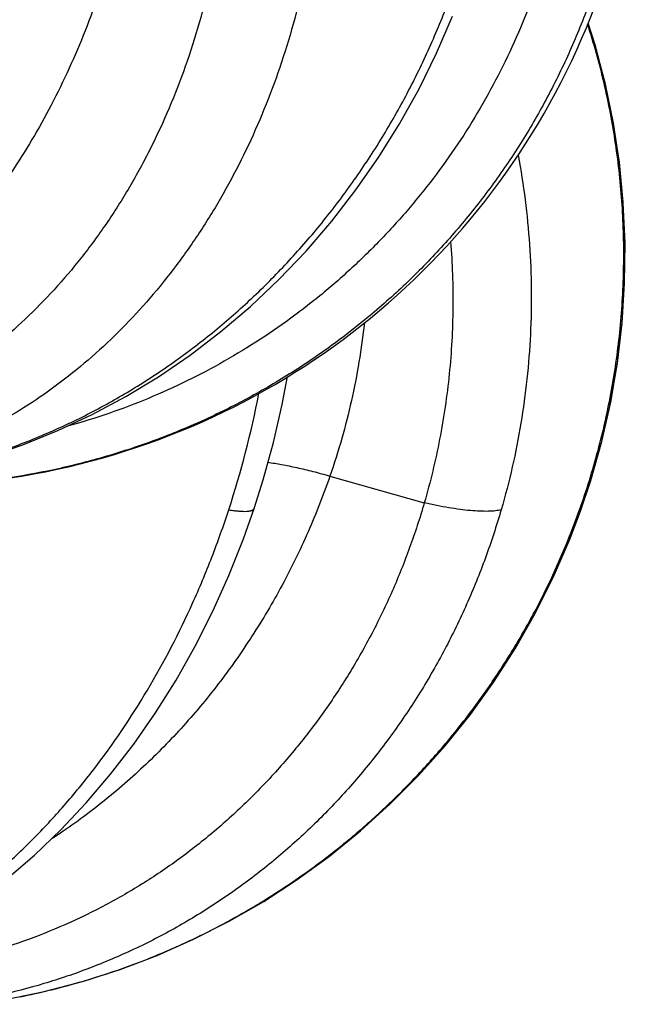
# Model space of a CAD drawing. Units: inches. Extents: x 0 to 11, y 0 to 8.5.
# Drawn here: x 4.8 to 5.1, y 2.5 to 3 of the extents above; entities that cross this region are included whole.
import ezdxf

# ---------------------------------------------------------------- set-up
doc = ezdxf.new("R2010")
doc.units = ezdxf.units.IN
doc.header["$LTSCALE"] = 0.605
doc.header["$MEASUREMENT"] = 0
doc.layers.add('ALL_ASSEMBLY_MEMBERS', color=7, linetype='CONTINUOUS')

msp = doc.modelspace()

# ---------------------------------------------------------------- linework, layer by layer
at = {"layer": 'ALL_ASSEMBLY_MEMBERS', "color": 9, "linetype": 'CONTINUOUS'}
for p, q in [((4.9254136355, 2.752831968), (4.9748939478, 2.7387150453)), ((5.0562309489, 2.7347314727), (5.0563588291, 2.7350898223)), ((5.0563587237, 2.7350898592), (5.0569356394, 2.7344592256)), ((4.7787732894, 2.4832271888), (4.7792875205, 2.4833533217))]:
    msp.add_line(p, q, dxfattribs=at)
at = {"layer": 'ALL_ASSEMBLY_MEMBERS', "color": 7, "linetype": 'CONTINUOUS'}
for points in [[(4.6934190215, 2.7510580672), (4.7081380519, 2.7535409585), (4.7270642143, 2.7577114808), (4.7458400432, 2.7629612543), (4.7644045177, 2.7692812457), (4.7827008504, 2.7766565615), (4.8006720854, 2.7850685682), (4.8182674981, 2.7945000065), (4.8354327425, 2.8049260913), (4.8521058935, 2.8163136671), (4.8682361793, 2.8286341068), (4.8837765504, 2.8418543305), (4.8986722244, 2.8559306018), (4.9128793248, 2.8708259964), (4.9263571365, 2.8864984913), (4.9390579726, 2.9028933143), (4.9509440356, 2.9199638601), (4.9619848941, 2.9376647597), (4.972146278, 2.9559409054), (4.9813984596, 2.9747396352), (4.9897174843, 2.9940043615)], [(5.0569393393, 2.7344579007), (5.0623052897, 2.7505180875), (5.0680482701, 2.7708880398), (5.0727027481, 2.7915248041), (5.0762516727, 2.8123607286), (5.0786875835, 2.8333363341), (5.080005443, 2.8543966094), (5.0802006302, 2.8754833709), (5.0792745191, 2.8965325421), (5.0772306699, 2.9174802521), (5.0740741373, 2.9382629857), (5.0698166808, 2.9588198985), (5.0644721393, 2.979091022), (5.0608095362, 2.9904661267)], [(5.0570710827, 2.7348514691), (5.0621903181, 2.7501489104), (5.0679520272, 2.7705104208), (5.0726266186, 2.7911419076), (5.0761963484, 2.8119751822), (5.0786528054, 2.8329498238), (5.0799914197, 2.8540106161), (5.0802073173, 2.8750998091), (5.079300992, 2.8961535171), (5.0772768124, 2.9171068925), (5.074139912, 2.9378961985), (5.0699010447, 2.9584604224), (5.0645749177, 2.9787391237), (5.0608104638, 2.9904683328)], [(4.8855952372, 2.7357578531), (4.890351696, 2.7508772871), (4.8957475658, 2.7704818187), (4.9003566899, 2.7903246331), (4.9031484143, 2.8049828643)], [(4.6163474972, 2.4760429525), (4.6289152746, 2.4785121658), (4.6453762044, 2.4826902117), (4.6617874947, 2.487942028), (4.6781071016, 2.4942750638), (4.6942695296, 2.5016821511), (4.7101865009, 2.5101353067), (4.72580969, 2.5196195868), (4.7410940243, 2.5301171149), (4.7559611716, 2.5415806207), (4.7703634608, 2.553978645), (4.7842649075, 2.5672833977), (4.7976093556, 2.5814427523), (4.8103598143, 2.5964201414), (4.8224825781, 2.6121757307), (4.8339302178, 2.6286455091), (4.8446718977, 2.645783617), (4.8546829082, 2.6635458626), (4.8639289212, 2.6818655767), (4.872384909, 2.7006863216), (4.8800349246, 2.7199570526), (4.8855952284, 2.7357580424)], [(4.7393932294, 2.4757187034), (4.7552745026, 2.4782078797), (4.7755441403, 2.4823811819), (4.7956057142, 2.4876422349), (4.8153934185, 2.493979311), (4.8348493006, 2.5013754019), (4.8539168598, 2.5098111288), (4.8725430498, 2.5192673714), (4.8906714891, 2.5297173892), (4.9082404095, 2.5411282248), (4.9251967805, 2.5534695364), (4.941492216, 2.5667065951), (4.9570727751, 2.58079695), (4.9718926375, 2.5957020183), (4.9859098091, 2.6113781341), (4.9990777157, 2.6277727469), (5.0113568687, 2.6448376339), (5.0227159617, 2.6625259864), (5.0331222029, 2.680785929), (5.0425453106, 2.699564821), (5.0509596247, 2.7188027735), (5.0569393618, 2.7344578933)], [(5.0510362261, 2.719003318), (5.0511056723, 2.7191625192), (5.0569394147, 2.7344578755)]]:
    msp.add_lwpolyline(points, dxfattribs=at)
msp.add_arc((4.6995742774, 3.1377326826), 0.3902310886, 277.631290359, 33.5361309503, dxfattribs=at)
at = {"layer": 'ALL_ASSEMBLY_MEMBERS', "color": 9, "linetype": 'CONTINUOUS'}
for centre, radius, start, end in [((4.3788867892, 2.895860189), 0.5189648075, 341.9533945481, 348.9325719528), ((4.6871324153, 2.8579201778), 0.3857368089, 281.2933059985, 283.7433751366)]:
    msp.add_arc(centre, radius, start, end, dxfattribs=at)
for points, knots in [([(4.8110933326, 3.028081968), (4.8090853765, 3.0209962617), (4.8047408529, 3.0069960335), (4.794785921, 2.9798169404), (4.7800695145, 2.9475055202), (4.758865814, 2.9116698358), (4.7384379464, 2.8846222708), (4.7206994329, 2.8650956684), (4.7068856773, 2.851656059), (4.6925016634, 2.8393437852), (4.6775994353, 2.828199856), (4.6622348848, 2.8182581178), (4.6464625706, 2.8095548798), (4.6303483641, 2.8021179328), (4.6193481423, 2.7979925171), (4.6138186078, 2.7961553959)], [0, 0, 0, 0, 0.0698126421, 0.1388832968, 0.2742921548, 0.4057041368, 0.5328459502, 0.5947932387, 0.6556437146, 0.7154160966, 0.7741493283, 0.8319051391, 0.8887557676, 0.9447665032, 1, 1, 1, 1]), ([(4.8628351363, 3.0139650562), (4.8610665022, 3.0060931454), (4.8570920548, 2.9905330876), (4.8474413046, 2.9603427662), (4.8352196516, 2.9314544342), (4.8204991665, 2.9043481485), (4.8084003236, 2.8852183139), (4.7952214511, 2.8672387299), (4.7810148597, 2.850495661), (4.7658436869, 2.8350665219), (4.7497679142, 2.8210291177), (4.7328581097, 2.808449993), (4.7151836431, 2.7973946749), (4.6968184217, 2.7879204177), (4.6778399387, 2.780079193), (4.6583401332, 2.7739183966), (4.6450528382, 2.7709481301), (4.6383675929, 2.769755326)], [0, 0, 0, 0, 0.0688595752, 0.1369629391, 0.2704069329, 0.3357278607, 0.4000717113, 0.4634349415, 0.5258344843, 0.5873151219, 0.6479421837, 0.7078019849, 0.7670000589, 0.825669839, 0.8839680982, 0.9420420764, 1, 1, 1, 1]), ([(5.035239147, 3.0139650562), (5.0305158903, 2.9999476436), (5.0221506146, 2.9793204356), (5.0085971098, 2.9530163886), (4.997258593, 2.9339441373), (4.9847946524, 2.9156034441), (4.9712452108, 2.8980587988), (4.9566604954, 2.8813720565), (4.9410913221, 2.86560487), (4.9245909725, 2.8508177664), (4.9072199195, 2.8370628155), (4.8890368994, 2.8243946296), (4.8701077853, 2.8128602539), (4.8505007776, 2.8025034082), (4.8302833485, 2.7933681696), (4.8095284179, 2.7854886637), (4.7953859365, 2.7810983468), (4.7882521796, 2.7791233681)], [0, 0, 0, 0, 0.1251262763, 0.1876905748, 0.2502091538, 0.3126946718, 0.3751606112, 0.4376126712, 0.5000533406, 0.5624878924, 0.6249240219, 0.6873704378, 0.7498334067, 0.81231694, 0.8748289117, 0.9373843991, 1, 1, 1, 1]), ([(4.9112971821, 3.0103398223), (4.9095220052, 3.0025262461), (4.9055571558, 2.9870689301), (4.8983522967, 2.9643801418), (4.8899439683, 2.9423913569), (4.8803673709, 2.9212001498), (4.869663799, 2.9008908099), (4.8578721322, 2.8815454122), (4.8450419243, 2.8632403253), (4.8312200181, 2.8460530043), (4.8164604264, 2.8300542591), (4.800820904, 2.8153085489), (4.78435869, 2.8018802088), (4.7671409945, 2.789821233), (4.7492318707, 2.7791852967), (4.7306997668, 2.7700160829), (4.7116174802, 2.762352868), (4.6985619045, 2.7582670398), (4.6919780633, 2.756487594)], [0, 0, 0, 0, 0.0682067731, 0.1357538824, 0.2025340005, 0.268485217, 0.3335875731, 0.3978309242, 0.4612115892, 0.5237368784, 0.5854355149, 0.6463546627, 0.7065562378, 0.7661168182, 0.8251256355, 0.8836931945, 0.9419452061, 1, 1, 1, 1]), ([(4.6933908155, 2.7511928477), (4.7015113719, 2.7524259402), (4.7177220924, 2.7555131719), (4.7417076191, 2.761936352), (4.7653230012, 2.7701426527), (4.7884474214, 2.7800867743), (4.8109703705, 2.7917211887), (4.8327840459, 2.8049894864), (4.8537834168, 2.8198267132), (4.8738628105, 2.8361658553), (4.8929288103, 2.8539248283), (4.9108851833, 2.8730239892), (4.9276497975, 2.8933680596), (4.9431402196, 2.9148633917), (4.957284587, 2.9374098689), (4.970016469, 2.9609032569), (4.9812716366, 2.9852257765), (4.9877564008, 3.0019031912), (4.9907365564, 3.0103398223)], [0, 0, 0, 0, 0.0595188023, 0.1194501745, 0.1797792894, 0.2405215519, 0.3017008985, 0.3633257834, 0.4253879492, 0.4878751171, 0.5507714976, 0.6140559648, 0.6776982042, 0.7416618775, 0.8059167504, 0.8704353187, 0.9351633071, 1, 1, 1, 1]), ([(5.0647158095, 3.0103398223), (5.0618753323, 3.0018635674), (5.0556020465, 2.9851009488), (5.0444795982, 2.9606757457), (5.0316896884, 2.9370883502), (5.0172981435, 2.9144582864), (5.0013729836, 2.8928910756), (4.9839882806, 2.8724879349), (4.9652282358, 2.8533437986), (4.9451775178, 2.8355549317), (4.9239348647, 2.8192015812), (4.9015966541, 2.8043669439), (4.8782723204, 2.7911177972), (4.854070532, 2.7795201727), (4.8291040841, 2.7696297755), (4.8034894128, 2.7614949363), (4.7773566535, 2.7551597841), (4.7596758509, 2.7521519245), (4.7507967334, 2.7509578065)], [0, 0, 0, 0, 0.0625124637, 0.1250391967, 0.1875328156, 0.2499889607, 0.3124258828, 0.374855733, 0.437281223, 0.4997071383, 0.5621419769, 0.624594453, 0.6870696471, 0.7495705864, 0.8121093013, 0.8747041862, 0.9373510138, 1, 1, 1, 1]), ([(5.0563588291, 2.7350898223), (5.0600057625, 2.7453263579), (5.0664661146, 2.766101953), (5.072405185, 2.7926319439), (5.0758420044, 2.8140735444), (5.0777602027, 2.8302291187), (5.0790170448, 2.846435651), (5.0798072016, 2.868060559), (5.07927273, 2.889695555), (5.077416356, 2.911208517), (5.0753667314, 2.9272455023), (5.0726652871, 2.9431631503), (5.0682072212, 2.9641695418), (5.0638966767, 2.9796962396), (5.0606065338, 2.9898962102)], [0, 0, 0, 0, 0.1256792567, 0.2513087212, 0.3140646261, 0.3767666816, 0.4394147027, 0.5020081597, 0.6269835211, 0.6893760538, 0.7516872829, 0.8139126084, 0.876047368, 1, 1, 1, 1]), ([(5.0241574669, 2.9211082776), (5.0255991551, 2.9133573887), (5.028033677, 2.8977784845), (5.0303228983, 2.8742587329), (5.0312461813, 2.8506838198), (5.030799841, 2.8271425748), (5.0289867168, 2.8037200321), (5.024770719, 2.772829756), (5.0195781745, 2.7500029937), (5.0152379831, 2.7350898223)], [0, 0, 0, 0, 0.1258828248, 0.2516042433, 0.3771193782, 0.502382308, 0.6273536337, 0.7519987039, 1, 1, 1, 1]), ([(4.9887119377, 2.8758931239), (4.9896347458, 2.8643103183), (4.9904400392, 2.8410895171), (4.9885176423, 2.8063711401), (4.9834921841, 2.7721183604), (4.9780915464, 2.7497273941), (4.9748939342, 2.7387150622)], [0, 0, 0, 0, 0.2515408792, 0.5021927503, 0.7517567733, 1, 1, 1, 1]), ([(4.9434870824, 2.8332019285), (4.9427327548, 2.8263374239), (4.940844065, 2.8126616285), (4.9355609441, 2.7856571798), (4.9299093761, 2.7657853909), (4.9254136355, 2.752831968)], [0, 0, 0, 0, 0.2510506421, 0.5015427505, 1, 1, 1, 1]), ([(4.8928669385, 2.7600708054), (4.8952760902, 2.7597376748), (4.9003357744, 2.7589017709), (4.9082122611, 2.7572802603), (4.9166625397, 2.7552476054), (4.9224500215, 2.7536774984), (4.9254136355, 2.752831968)], [0, 0, 0, 0, 0.2186721684, 0.4609064366, 0.7229034946, 1, 1, 1, 1]), ([(4.9254136355, 2.752831968), (4.9219790119, 2.742935905), (4.9143496805, 2.7234700296), (4.9006838691, 2.6953839005), (4.8849308979, 2.668695157), (4.8701390713, 2.6477226375), (4.8573897271, 2.6318283993), (4.8474111385, 2.6203889596), (4.8370145121, 2.6094251737), (4.8226555805, 2.5955020265), (4.8037602667, 2.579363928), (4.7876323978, 2.567817075), (4.7793748639, 2.5624337503)], [0, 0, 0, 0, 0.1286451354, 0.2564497945, 0.3831980244, 0.5088381184, 0.5712490477, 0.6333737569, 0.6952088076, 0.7567519658, 0.8789422051, 1, 1, 1, 1]), ([(4.974893939, 2.7387150562), (4.9725983493, 2.730818905), (4.9674998421, 2.7152046547), (4.9583530669, 2.6923956538), (4.9477590655, 2.6703553083), (4.9357701228, 2.6491915553), (4.9224404552, 2.628999953), (4.9078286377, 2.6098724769), (4.8920009553, 2.5918966239), (4.8750237518, 2.5751605954), (4.8569746371, 2.5597404958), (4.8379291007, 2.5457144807), (4.817973844, 2.5331478828), (4.7971949896, 2.5221056559), (4.7756830506, 2.5126440476), (4.7535324061, 2.5048139905), (4.7308520413, 2.49866183), (4.7154603605, 2.4956974393), (4.7077206668, 2.494505326)], [0, 0, 0, 0, 0.064536784, 0.1288030326, 0.1927341491, 0.2563143391, 0.3195559277, 0.382471416, 0.4450713632, 0.5073749234, 0.5694128788, 0.6312230245, 0.6928465413, 0.7543291059, 0.8157296541, 0.8771173504, 0.9385405928, 1, 1, 1, 1]), ([(5.0152379233, 2.7350898443), (5.0147680023, 2.7349742886), (5.0137627097, 2.7347721375), (5.0121561625, 2.7345534957), (5.0103741237, 2.7344034257), (5.0076685423, 2.7342918428), (5.0038967375, 2.7343479028), (4.9989500895, 2.7346905618), (4.9934879004, 2.7353068447), (4.987585677, 2.7361913058), (4.9813315168, 2.7373286548), (4.9770672608, 2.7382274667), (4.974893939, 2.7387150562)], [0, 0, 0, 0, 0.0356235762, 0.0754062505, 0.1192999763, 0.1672217609, 0.2746977995, 0.3967757994, 0.5321158625, 0.6792370158, 0.8360349071, 1, 1, 1, 1]), ([(4.616240923, 2.4764651276), (4.6231013918, 2.4777762925), (4.6368237266, 2.4810175471), (4.6570935527, 2.4876188973), (4.6770986741, 2.4959691751), (4.6967384846, 2.5060212565), (4.7159187621, 2.5177288406), (4.7345480549, 2.5310345423), (4.7525357677, 2.5458754919), (4.7697913879, 2.562184153), (4.786235421, 2.5798817229), (4.8071164417, 2.605406588), (4.8307107904, 2.6403660557), (4.8503626154, 2.6782722775), (4.8637315474, 2.7102552214), (4.8695999016, 2.7267450443), (4.8723210407, 2.7350898223)], [0, 0, 0, 0, 0.0549823682, 0.1108377473, 0.1676338237, 0.2254479465, 0.2843462951, 0.3443642987, 0.4055093199, 0.4677733435, 0.5311316841, 0.5955450702, 0.7272269005, 0.8623014329, 0.9309064721, 1, 1, 1, 1]), ([(5.0152379831, 2.7350898223), (5.012775568, 2.7266299079), (5.0072931692, 2.7099017597), (4.9974261082, 2.6854781995), (4.985971594, 2.6618909264), (4.9729885066, 2.6392595445), (4.9585379633, 2.6176896591), (4.9426863846, 2.5972825148), (4.9255095908, 2.5781334715), (4.9070832845, 2.5603386612), (4.8874968742, 2.5439790504), (4.8668368908, 2.5291378659), (4.8452028677, 2.5158824799), (4.8226933197, 2.5042792167), (4.7994112312, 2.4943840882), (4.7754633985, 2.4862457252), (4.7509706059, 2.4799084777), (4.7343664522, 2.4769013578), (4.7260213777, 2.4757078065)], [0, 0, 0, 0, 0.0643576844, 0.1284673569, 0.1922643296, 0.2557342116, 0.3188914849, 0.3817504952, 0.4443227363, 0.506627618, 0.5686956827, 0.6305629599, 0.6922681107, 0.7538521595, 0.8153685165, 0.8768793853, 0.9384252287, 1, 1, 1, 1]), ([(4.7792875205, 2.4833533217), (4.7871155414, 2.4852790997), (4.8026643328, 2.48962455), (4.8255439933, 2.4975922409), (4.8479119674, 2.5069777988), (4.8696802892, 2.5177470646), (4.8907656687, 2.5298557747), (4.9110855267, 2.5432555419), (4.930556916, 2.5578974234), (4.9491066043, 2.5737201156), (4.966659694, 2.5906652051), (4.9831482208, 2.6086650852), (4.9985097858, 2.6276478516), (5.0126810981, 2.6475427034), (5.025612482, 2.6682741621), (5.0411177134, 2.6969044929), (5.0507568094, 2.7194148794), (5.0562309489, 2.7347314727)], [0, 0, 0, 0, 0.0620931956, 0.124257777, 0.1864961402, 0.2488133201, 0.3112057338, 0.3736628781, 0.4361756262, 0.4987375722, 0.5613420004, 0.6239804484, 0.6866414184, 0.749316534, 0.8120071711, 0.8747153399, 1, 1, 1, 1]), ([(4.8723210112, 2.7350898355), (4.8732648382, 2.7349468937), (4.8750519346, 2.7347007417), (4.8775813033, 2.7344410323), (4.879788929, 2.7343128673), (4.8814198889, 2.7343150498), (4.8825470817, 2.7343952173), (4.8832586284, 2.7344860289), (4.8838795277, 2.7346101364), (4.8844095621, 2.7347674903), (4.8848487951, 2.7349583705), (4.8851973388, 2.735184289), (4.8854537024, 2.735448025), (4.8855605122, 2.7356542974), (4.8855944582, 2.7357581119)], [0, 0, 0, 0, 0.2080889966, 0.3931734704, 0.554123076, 0.6899700604, 0.7483206151, 0.8003583023, 0.8462359469, 0.8862027495, 0.9206664981, 0.9502986149, 0.9761905949, 1, 1, 1, 1])]:
    msp.add_open_spline(points, degree=3, knots=knots, dxfattribs=at)

doc.saveas('drawing.dxf')
